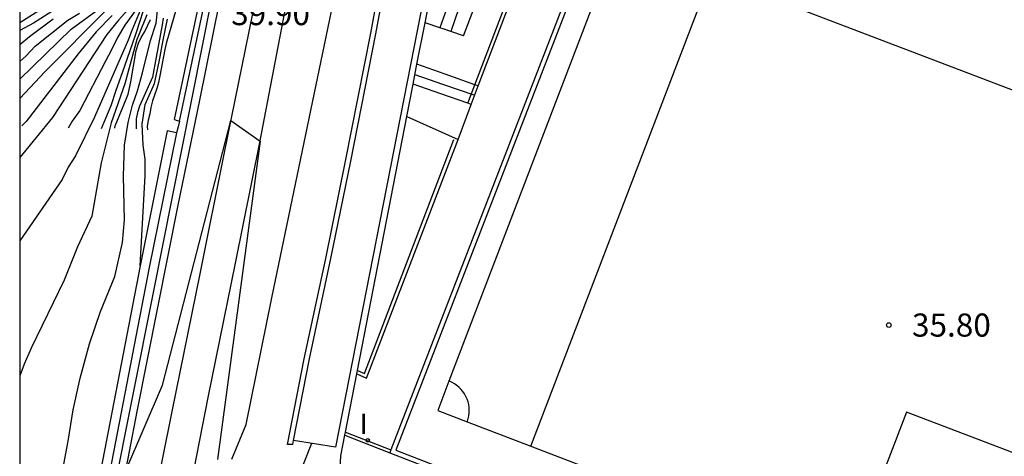
# Model space of a CAD drawing. Units: metres. Extents: x 580994 to 581345, y 4792790 to 4793041.
# Drawn here: x 580994 to 581026, y 4792920 to 4792935 of the extents above; entities that cross this region are included whole.
import ezdxf

# ---------------------------------------------------------------- set-up
doc = ezdxf.new("R2010")
doc.units = ezdxf.units.M
for name, color, linetype in [('010106', 9, 'Continuous'), ('020104', 34, 'Continuous'), ('020109', 7, 'CABEZA_TALUD'), ('020204', 9, 'Continuous'), ('020308', 9, 'Continuous'), ('050102', 4, 'Continuous'), ('060106', 9, 'BARANDILLA'), ('060117', 9, 'Continuous'), ('060124', 9, 'Continuous'), ('060130', 9, 'Continuous'), ('060141', 9, 'Continuous'), ('070104', 3, 'Continuous'), ('070105', 6, 'Continuous'), ('110101', 9, 'Continuous'), ('110103', 9, 'Continuous'), ('210102', 4, 'Continuous'), ('270204', 9, 'Continuous'), ('270304', 9, 'Continuous')]:
    doc.layers.add(name, color=color, linetype=linetype)
doc.layers.add('020105', color=24, linetype='Continuous', lineweight=30)
doc.layers.add('060118', color=9, linetype='Continuous', lineweight=30)
doc.styles.add('ARIAL', font='ARIAL.TTF', dxfattribs={"height": 1})
doc.styles.add('ROMANS', font='romans__.ttf', dxfattribs={"height": 1})
doc.linetypes.add('BARANDILLA', pattern='A,1,[201,DONOSTI.shx,S=0.1,R=0,X=0,Y=0],1', length=2)
doc.linetypes.add('CABEZA_TALUD', pattern='A,0.1,[204,DONOSTI.shx,S=0.15,R=0,X=0,Y=0],0,0.2', length=0.3)

# ---------------------------------------------------------------- blocks, each defined once
blk = doc.blocks.new('COTAPU')
blk.add_circle((0, 0), 0.075)
blk = doc.blocks.new('REIND')
blk.add_circle((0, 0), 0.055)

msp = doc.modelspace()

# ---------------------------------------------------------------- linework, layer by layer
at = {"layer": '010106', "flags": 128}
msp.add_lwpolyline([(581344.158, 4793040.28), (580994.168, 4793040.287), (580994.163, 4792790.294), (581344.153, 4792790.287)], close=True, dxfattribs=at)
at = {"layer": '020104', "flags": 128}
for points, elevation in [([(580995.658, 4792935.36), (580994.166, 4792934.401)], 48.5), ([(580995.948, 4792935.259), (580994.612, 4792934.394), (580994.166, 4792934.154)], 48), ([(580995.533, 4792919.738), (580995.729, 4792920.827), (580995.894, 4792921.847), (580996.127, 4792922.873), (580996.428, 4792923.986), (580996.781, 4792925.033), (580997.249, 4792926.168), (580997.494, 4792927.277), (580997.555, 4792928.014), (580997.525, 4792929.426), (580997.556, 4792930.432), (580997.679, 4792931.169), (580997.817, 4792931.737), (580997.986, 4792932.197), (580998.14, 4792932.781), (580998.401, 4792933.825), (580998.585, 4792934.393), (580998.661, 4792935.099)], 42), ([(580998.28, 4792935.166), (580997.926, 4792934.061), (580997.821, 4792933.748), (580997.483, 4792932.781), (580997.283, 4792932.205), (580997.115, 4792931.714), (580996.801, 4792930.963)], 43.5), ([(580994.166, 4792932.578), (580995.832, 4792934.195), (580996.754, 4792934.866)], 46.5), ([(580998.068, 4792934.806), (580997.803, 4792934.155), (580997.68, 4792933.841), (580996.591, 4792931.339), (580995.969, 4792930.085), (580995.73, 4792929.722), (580995.536, 4792929.321), (580994.166, 4792927.331)], 44), ([(580996.956, 4792934.803), (580994.984, 4792932.82), (580994.166, 4792931.944)], 46), ([(580994.166, 4792933.154), (580994.359, 4792933.322), (580994.664, 4792933.641), (580995.724, 4792934.49), (580996.099, 4792934.719)], 47), ([(580997.938, 4792934.837), (580997.576, 4792934.328), (580997.335, 4792933.931), (580997.144, 4792933.526), (580996.941, 4792933.162), (580996.115, 4792931.561), (580995.863, 4792931.214), (580995.738, 4792930.99)], 44.5), ([(580999.238, 4792934.847), (580998.911, 4792933.732), (580998.863, 4792933.537), (580998.703, 4792932.68), (580998.665, 4792932.469), (580998.605, 4792932.274), (580998.466, 4792931.873), (580998.413, 4792931.659), (580998.381, 4792931.452), (580998.325, 4792931.245), (580998.291, 4792931.042), (580998.311, 4792930.927)], 40.5), ([(580998.281, 4792934.662), (580998.012, 4792933.995), (580997.959, 4792933.864), (580997.575, 4792932.42), (580997.13, 4792931.161), (580996.807, 4792929.856), (580996.5, 4792928.131), (580996.037, 4792927.132), (580995.668, 4792926.214), (580995.605, 4792926.057), (580994.536, 4792923.852), (580994.303, 4792923.328), (580994.165, 4792922.95)], 43), ([(580997.163, 4792934.645), (580996.646, 4792934.111), (580996.059, 4792933.393), (580994.373, 4792931.197), (580994.236, 4792931.063)], 45.5), ([(580998.814, 4792934.55), (580998.783, 4792934.336), (580998.59, 4792933.294), (580998.469, 4792932.644), (580998.044, 4792931.697), (580997.983, 4792931.498), (580997.942, 4792931.288), (580997.939, 4792930.967)], 41.5), ([(580998.068, 4792926.518), (580998.228, 4792929.455), (580998.228, 4792929.977), (580998.167, 4792930.437), (580998.136, 4792931.113), (580998.229, 4792931.757), (580998.536, 4792932.433), (580998.689, 4792933.139), (580998.812, 4792933.845), (580998.95, 4792934.521)], 41)]:
    msp.add_lwpolyline(points, dxfattribs=dict(at, elevation=elevation))
at = {"layer": '020105', "flags": 128}
for points, elevation in [([(580997.669, 4792934.83), (580997.367, 4792934.489), (580996.991, 4792934.021), (580995.224, 4792931.335), (580994.166, 4792930.035)], 45), ([(580994.166, 4792933.703), (580994.481, 4792933.964), (580995.246, 4792934.528)], 47.5), ([(580997.248, 4792930.982), (580997.263, 4792931.062), (580997.512, 4792931.684), (580997.675, 4792932.092), (580997.761, 4792932.491), (580997.942, 4792933.506), (580998.011, 4792933.743), (580998.099, 4792933.929), (580998.218, 4792934.124), (580998.399, 4792934.513)], 42.5), ([(580997.601, 4792919.882), (580998.796, 4792922.647), (581001.006, 4792931.23), (581001.958, 4792930.565), (581000.57, 4792920.234)], 40)]:
    msp.add_lwpolyline(points, dxfattribs=dict(at, elevation=elevation))
at = {"layer": '020109'}
msp.add_polyline3d([(581003.618, 4792920.752, 40.108), (581002.498, 4792917.924, 40.152)], dxfattribs=at)
at = {"layer": '050102'}
msp.add_polyline3d([(581011.788, 4792988.252, 39.031), (581010.152, 4792981.572, 39.203), (581009, 4792976.613, 39.419), (581007.444, 4792969.333, 39.491), (581005.744, 4792961.201, 39.471), (581003.4, 4792950.234, 39.487), (581001.012, 4792938.35, 39.587), (580998.479, 4792925.598, 39.831), (580995.867, 4792912.475, 39.927), (580994.165, 4792903.936, 40.067)], dxfattribs=at)
at = {"layer": '060106'}
for points in [[(581068.223, 4792947.356, 35.598), (581075.676, 4792966.693, 35.586), (581082.62, 4792984.779, 35.558), (581085.124, 4792991.399, 35.546), (581051.347, 4793004.49, 35.654), (581040.009, 4793008.608, 35.594), (581033.948, 4792992.456, 35.638), (581026.832, 4792973.832, 35.638), (581020.119, 4792956.305, 35.67), (581014.111, 4792940.617, 35.626), (581006.352, 4792920.538, 35.574)], [(581008.918, 4792932.393, 36.994), (581017.792, 4792955.634, 37.186), (581015.781, 4792956.409, 37.177)], [(581011.143, 4792955.045, 39.602), (581004.406, 4792920.638, 39.874), (581003.042, 4792920.849, 39.874)], [(581006.352, 4792920.538, 35.574), (581051.312, 4792903.076, 35.566), (581057.724, 4792919.849, 35.618), (581065.416, 4792940.072, 35.602), (581068.223, 4792947.356, 35.598)], [(581007.787, 4792934.24, 36.375), (581007.303, 4792934.404, 36.378)], [(581008.135, 4792934.123, 36.373), (581007.927, 4792934.193, 36.374), (581007.787, 4792934.24, 36.375)], [(581008.552, 4792933.982, 36.37), (581008.135, 4792934.123, 36.373)], [(581008.688, 4792931.792, 36.989), (581008.918, 4792932.393, 36.994)], [(581005.112, 4792923.127, 36.931), (581005.341, 4792923.025, 36.916), (581008.239, 4792930.614, 36.979)]]:
    msp.add_polyline3d(points, dxfattribs=at)
at = {"layer": '060117'}
for points in [[(581008.325, 4792935.74, 36.91), (581008.058, 4792934.996, 36.902), (581007.787, 4792934.24, 36.894)], [(581008.653, 4792935.599, 36.712), (581008.399, 4792934.874, 36.713), (581008.135, 4792934.123, 36.714)], [(581008.918, 4792932.393, 36.258), (581007.961, 4792932.734, 36.26), (581007.042, 4792933.061, 36.262)], [(581008.688, 4792931.792, 35.789), (581007.819, 4792932.096, 35.801), (581006.916, 4792932.41, 35.812)], [(581009.027, 4792932.354, 36.258), (581008.918, 4792932.393, 36.258)], [(581008.798, 4792931.754, 35.788), (581008.688, 4792931.792, 35.789)]]:
    msp.add_polyline3d(points, dxfattribs=at)
at = {"layer": '060118'}
for points in [[(581012.391, 4792985.184, 39.472), (581011.535, 4792981.778, 39.486), (581010.779, 4792978.637, 39.528), (581009.979, 4792975.245, 39.554), (581009.299, 4792972.205, 39.574), (581008.687, 4792969.129, 39.606), (581008.049, 4792966.105, 39.71), (581007.329, 4792962.533, 39.72), (581006.289, 4792957.365, 39.768), (581005.249, 4792952.401, 39.804), (581004.259, 4792947.39, 39.856), (581003.497, 4792943.532, 39.918), (581002.631, 4792939.232, 39.992), (581000.796, 4792930.196, 40.11), (581000.002, 4792926.254, 40.142), (580999.094, 4792921.788, 40.182), (580998.456, 4792918.625, 40.214), (580997.826, 4792915.407, 40.236), (580997.112, 4792911.919, 40.26), (580996.488, 4792908.873, 40.28), (580995.756, 4792905.353, 40.31), (580994.964, 4792901.279, 40.388), (580994.21, 4792897.569, 40.416), (580994.165, 4792897.347, 40.419)], [(580994.165, 4792891.814, 40.476), (580995.098, 4792896.489, 40.382), (580996.04, 4792901.145, 40.338), (580997.122, 4792906.635, 40.304), (580998.28, 4792912.299, 40.29), (580999.268, 4792917.095, 40.23), (581000.274, 4792922.248, 40.138), (581001.16, 4792926.602, 40.084), (581001.95, 4792930.522, 40.036), (581002.948, 4792935.78, 39.986), (581004.251, 4792942.134, 39.908), (581005.435, 4792948.128, 39.844), (581006.631, 4792953.595, 39.728), (581007.769, 4792959.533, 39.672), (581009.071, 4792965.813, 39.63), (581010.195, 4792971.211, 39.534), (581011.193, 4792975.641, 39.484), (581012.261, 4792980.358, 39.408), (581013.415, 4792984.932, 39.326)]]:
    msp.add_polyline3d(points, dxfattribs=at)
at = {"layer": '060124'}
for points in [[(580994.165, 4792902.748, 40.197), (580994.584, 4792904.925, 40.202), (580995.752, 4792910.613, 40.154), (580996.73, 4792915.307, 40.104), (580997.966, 4792921.798, 40.01), (580999.3, 4792928.488, 39.878), (581000.004, 4792931.89, 39.848), (581001.284, 4792938.27, 39.799), (581003.388, 4792948.622, 39.687), (581005.268, 4792957.813, 39.647), (581006.844, 4792965.549, 39.615), (581008.22, 4792971.805, 39.527), (581009.668, 4792978.585, 39.427), (581010.96, 4792983.812, 39.383), (581012.66, 4792990.332, 39.163)], [(581008.552, 4792933.982, 36.37), (581009.09, 4792935.411, 36.409)], [(581008.376, 4792930.622, 35.63), (581008.798, 4792931.754, 35.666)], [(581006.712, 4792931.361, 35.752), (581008.376, 4792930.622, 35.63)]]:
    msp.add_polyline3d(points, dxfattribs=at)
at = {"layer": '060130'}
for points in [[(581068.36, 4792947.303, 35.598), (581075.813, 4792966.64, 35.586), (581082.757, 4792984.727, 35.558), (581085.313, 4792991.483, 35.546), (581051.399, 4793004.627, 35.654), (581039.923, 4793008.795, 35.594), (581033.811, 4792992.508, 35.638), (581026.695, 4792973.884, 35.638), (581019.982, 4792956.357, 35.67), (581013.974, 4792940.67, 35.626), (581006.198, 4792920.546, 35.574)], [(581006.162, 4792920.454, 35.574), (581051.396, 4792902.886, 35.566), (581057.861, 4792919.797, 35.618), (581065.553, 4792940.02, 35.602), (581068.36, 4792947.303, 35.598)], [(581006.198, 4792920.546, 35.574), (581006.162, 4792920.454, 35.574)]]:
    msp.add_polyline3d(points, dxfattribs=at)
at = {"layer": '060141'}
msp.add_polyline3d([(581006.976, 4792932.726, 36.058), (581007.868, 4792932.418, 36.066), (581008.914, 4792932.057, 36.075)], dxfattribs=at)
at = {"layer": '070104'}
msp.add_polyline3d([(581001.038, 4792920.242, 40.128), (581001.5, 4792921.371, 39.839), (581002.34, 4792925.483, 39.863), (581004.7, 4792936.871, 39.747), (581006.225, 4792944.739, 39.699), (581007.705, 4792951.374, 39.531), (581009.745, 4792962.306, 39.495), (581012.085, 4792973.518, 39.167), (581014.105, 4792982.489, 39.107), (581016.369, 4792991.005, 38.999), (581018.065, 4792996.809, 38.995), (581019.393, 4793000.889, 38.895), (581021.601, 4793006.685, 38.851), (581024.05, 4793011.943, 38.687)], dxfattribs=at)
at = {"layer": '070105'}
for points in [[(581003.042, 4792920.849, 41.278), (581003.554, 4792923.498, 41.274), (581004.254, 4792926.754, 41.274), (581004.894, 4792929.914, 41.274), (581005.706, 4792934.042, 41.258), (581006.156, 4792936.45, 41.226), (581007.068, 4792941.01, 41.134), (581008.167, 4792946.74, 40.956), (581009.225, 4792952.819, 40.836), (581010.389, 4792959.309, 40.686), (581011.661, 4792964.897, 40.646), (581013.159, 4792971.313, 40.564), (581014.051, 4792974.799, 40.51), (581015.169, 4792978.688, 40.49), (581016.827, 4792983.444, 40.476), (581018.331, 4792987.866, 40.462)], [(581005.544, 4792934.072, 41.26), (581005.994, 4792936.481, 41.228), (581006.906, 4792941.042, 41.136), (581008.005, 4792946.77, 40.958), (581009.062, 4792952.848, 40.838), (581010.227, 4792959.342, 40.688), (581011.5, 4792964.934, 40.648), (581012.999, 4792971.352, 40.566), (581013.892, 4792974.842, 40.512), (581015.012, 4792978.738, 40.492), (581016.671, 4792983.498, 40.478), (581018.175, 4792987.92, 40.464)], [(580999.347, 4792931.212, 40.371), (581000.166, 4792935.084, 40.361), (581002.046, 4792944.486, 40.167), (581003.46, 4792951.311, 40.131), (581004.818, 4792958.021, 40.125), (581006.306, 4792964.941, 40.111), (581008.154, 4792973.653, 40.109), (581008.86, 4792976.651, 40.037)], [(581009.027, 4792932.354, 36.992), (581017.942, 4792955.701, 37.186), (581017.626, 4792955.823, 37.185)], [(580999.179, 4792931.262, 40.371), (580999.998, 4792935.134, 40.361), (581001.878, 4792944.536, 40.167), (581002.704, 4792948.525, 40.146)], [(581007.303, 4792934.404, 39.831), (581007.622, 4792936.043, 39.809)], [(581007.042, 4792933.061, 39.85), (581007.303, 4792934.404, 39.831)], [(581003.018, 4792920.726, 41.278), (581002.85, 4792920.726, 41.278), (581003.386, 4792923.498, 41.274), (581004.086, 4792926.754, 41.274), (581004.726, 4792929.914, 41.274), (581005.544, 4792934.072, 41.258)], [(581006.916, 4792932.41, 39.859), (581007.042, 4792933.061, 39.85)], [(581006.712, 4792931.361, 39.874), (581006.916, 4792932.41, 39.859)], [(581008.798, 4792931.754, 36.987), (581009.027, 4792932.354, 36.992)], [(580999.179, 4792931.262, 40.327), (580999.263, 4792931.237, 40.327), (580999.347, 4792931.212, 40.327)], [(580999.347, 4792931.212, 40.343), (580999.295, 4792931.024, 40.315), (580999.242, 4792930.835, 40.287)], [(581005.112, 4792923.127, 39.988), (581006.712, 4792931.361, 39.874)], [(580998.948, 4792930.894, 41.302), (580998.068, 4792926.518, 41.366), (580996.428, 4792918.007, 41.526), (580994.756, 4792909.911, 41.55), (580994.165, 4792906.933, 41.581)], [(580999.242, 4792930.835, 41.43), (580999.095, 4792930.864, 41.43), (580998.948, 4792930.894, 41.43)], [(580999.242, 4792930.835, 41.306), (580998.362, 4792926.46, 41.37), (580996.722, 4792917.948, 41.53), (580995.05, 4792909.851, 41.554), (580994.165, 4792905.392, 41.6)], [(581005.089, 4792923.01, 36.929), (581005.406, 4792922.87, 36.914), (581008.376, 4792930.622, 35.63)], [(581004.722, 4792921.12, 40.015), (581005.089, 4792923.01, 39.989)], [(581005.089, 4792923.01, 39.989), (581005.112, 4792923.127, 39.988)], [(581003.888, 4792906.891, 38.732), (581004.574, 4792920.358, 40.026), (581004.703, 4792921.02, 40.017)], [(581004.703, 4792921.02, 40.017), (581004.722, 4792921.12, 40.015)], [(581003.018, 4792920.726, 41.278), (581003.042, 4792920.849, 41.278)]]:
    msp.add_polyline3d(points, dxfattribs=at)
at = {"layer": '110101'}
for points in [[(581010.73, 4792920.666, 35.676), (581016.582, 4792935.962, 35.662), (581028.553, 4792931.382, 35.649)], [(581008.67, 4792921.456, 35.596), (581008.678, 4792921.476, 35.596), (581008.705, 4792921.564, 35.597), (581008.724, 4792921.654, 35.599), (581008.735, 4792921.746, 35.6), (581008.738, 4792921.838, 35.602), (581008.732, 4792921.93, 35.604), (581008.719, 4792922.021, 35.605), (581008.697, 4792922.111, 35.607), (581008.667, 4792922.198, 35.608), (581008.629, 4792922.282, 35.61), (581008.584, 4792922.363, 35.611), (581008.532, 4792922.439, 35.613), (581008.474, 4792922.51, 35.614), (581008.409, 4792922.576, 35.615), (581008.338, 4792922.636, 35.616), (581008.263, 4792922.689, 35.617), (581008.183, 4792922.735, 35.618), (581008.099, 4792922.773, 35.619), (581008.08, 4792922.78, 35.619)], [(581038, 4792910.21, 35.744), (581039.961, 4792915.274, 35.75), (581022.91, 4792921.77, 35.762), (581020.983, 4792916.735, 35.752)]]:
    msp.add_polyline3d(points, dxfattribs=at)
at = {"layer": '110103'}
for points in [[(581023.952, 4792964.301, 35.598), (581008.08, 4792922.78, 35.637)], [(581008.08, 4792922.78, 35.637), (581007.714, 4792921.822, 35.638)], [(581007.714, 4792921.822, 35.638), (581008.67, 4792921.456, 35.638)], [(581008.67, 4792921.456, 35.638), (581010.73, 4792920.666, 35.638)], [(581010.73, 4792920.666, 35.638), (581020.983, 4792916.735, 35.638)]]:
    msp.add_polyline3d(points, dxfattribs=at)
at = {"layer": '210102'}
for points in [[(581004.703, 4792921.02, 35.574), (581006.162, 4792920.454, 35.574)], [(581004.722, 4792921.12, 35.574), (581006.198, 4792920.546, 35.574)]]:
    msp.add_polyline3d(points, dxfattribs=at)

# ---------------------------------------------------------------- block references
at = {"layer": '020204', "rotation": 359.9987685839998}
msp.add_blockref('COTAPU', (581022.34, 4792924.597, 35.8), dxfattribs=at)
at = {"layer": '270204', "rotation": 359.9987685839998}
msp.add_blockref('REIND', (581005.445, 4792920.858, 35.573), dxfattribs=at)

# ---------------------------------------------------------------- texts
at = {"layer": '020308', "style": 'ARIAL'}
for s, p in [('39.90', (581001.018, 4792934.328, 39.899)), ('35.80', (581023.09, 4792924.222, 35.799))]:
    msp.add_text(s, height=0.75, rotation=359.9988, dxfattribs=at).set_placement(p)
at = {"layer": '270304', "style": 'ROMANS'}
msp.add_text('I', height=0.65, rotation=359.9988, dxfattribs=at).set_placement((581005.186, 4792921.067, 35.572))

doc.saveas('drawing.dxf')
